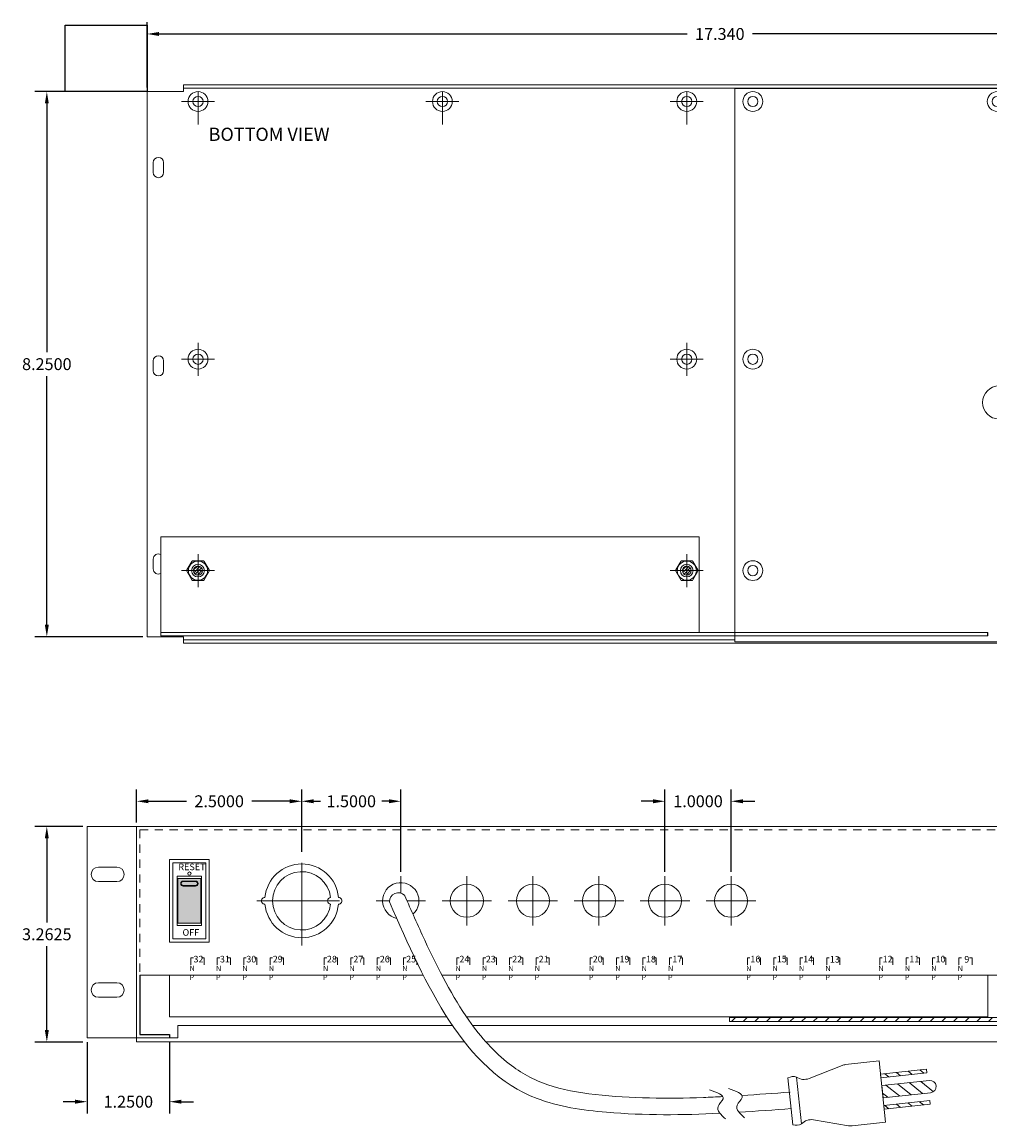
# Model space of a CAD drawing. Units: inches. Extents: x -15.4 to 26, y -6.3 to 26.5.
# Drawn here: x -4.7 to 10, y -6.3 to 10.4 of the extents above; entities that cross this region are included whole.
import ezdxf

# ---------------------------------------------------------------- set-up
doc = ezdxf.new("R2010")
doc.units = ezdxf.units.IN
doc.header["$MEASUREMENT"] = 0
doc.linetypes.add('CENTER', pattern=[2, 1.25, -0.25, 0.25, -0.25])
doc.linetypes.add('HIDDEN2', pattern=[0.1875, 0.125, -0.0625])
doc.layers.add('PD16IR', color=7, linetype='Continuous')
doc.layers.add('RACK', color=7, linetype='Continuous')
doc.dimstyles.get("Standard").update_dxf_attribs({"dimtxt": 0.18, "dimasz": 0.18, "dimexe": 0.18, "dimexo": 0.0625, "dimgap": 0.09, "dimtad": 0, "dimtih": 1, "dimtoh": 1, "dimdec": 4, "dimzin": 0, "dimdsep": 46, "dimtxsty": 'Standard', "dimcen": 0.09, "dimadec": 0, "dimazin": 0, "dimtfac": 1, "dimtdec": 4, "dimtofl": 0, "dimtmove": 0, "dimatfit": 3, "dimfxl": 0, "dimtolj": 1, "dimtzin": 0, "dimarcsym": 0})
pattern_1 = [(225, (18.977416, 12.952729), (0.01767767, -0.01767767), [])]
pattern_2 = [(225, (16.937416, 12.952729), (0.01767767, -0.01767767), [])]

# ---------------------------------------------------------------- blocks, each defined once
blk = doc.blocks.new('*D0')
at = {"layer": 'RACK', "color": 0, "lineweight": -2}
for p, q in [((5.052, -2.42), (5.052, -1.171)), ((6.052, -2.42), (6.052, -1.171)), ((4.872, -1.351), (4.692, -1.351)), ((6.232, -1.351), (6.412, -1.351))]:
    blk.add_line(p, q, dxfattribs=at)
at = {"layer": 'RACK', "color": 0}
for points in [[(4.872, -1.321), (4.872, -1.381), (5.052, -1.351)], [(6.232, -1.321), (6.232, -1.381), (6.052, -1.351)]]:
    blk.add_solid(points, dxfattribs=at)
at = {"layer": 'RACK', "color": 0, "lineweight": 5, "insert": (5.552, -1.351), "char_height": 0.18, "attachment_point": 5}
blk.add_mtext('\\A1;1.0000', dxfattribs=at)
blk = doc.blocks.new('*D3')
at = {"layer": 'RACK', "color": 0, "lineweight": -2}
for p, q in [((-2.788, 9.452), (-2.788, 10.442)), ((14.552, 9.452), (14.552, 10.442)), ((-2.608, 10.262), (5.387, 10.262)), ((14.372, 10.262), (6.377, 10.262))]:
    blk.add_line(p, q, dxfattribs=at)
at = {"layer": 'RACK', "color": 0}
for points in [[(-2.608, 10.292), (-2.608, 10.232), (-2.788, 10.262)], [(14.372, 10.292), (14.372, 10.232), (14.552, 10.262)]]:
    blk.add_solid(points, dxfattribs=at)
at = {"layer": 'RACK', "color": 0, "lineweight": 5, "insert": (5.882, 10.262), "char_height": 0.18, "attachment_point": 5}
blk.add_mtext('\\A1;17.340', dxfattribs=at)
blk = doc.blocks.new('*D4')
at = {"layer": 'RACK', "color": 0, "lineweight": -2}
for p, q in [((-2.851, 9.39), (-4.487, 9.39)), ((-4.307, 9.21), (-4.307, 5.445)), ((-4.307, 1.32), (-4.307, 5.085)), ((-2.851, 1.14), (-4.487, 1.14))]:
    blk.add_line(p, q, dxfattribs=at)
at = {"layer": 'RACK', "color": 0}
for points in [[(-4.337, 9.21), (-4.277, 9.21), (-4.307, 9.39)], [(-4.337, 1.32), (-4.277, 1.32), (-4.307, 1.14)]]:
    blk.add_solid(points, dxfattribs=at)
at = {"layer": 'RACK', "color": 0, "lineweight": 5, "insert": (-4.307, 5.265), "char_height": 0.18, "attachment_point": 5}
blk.add_mtext('\\A1;8.2500', dxfattribs=at)
blk = doc.blocks.new('*D7')
at = {"layer": 'RACK', "color": 0, "lineweight": -2}
for p, q in [((-0.448, -2.118), (-0.448, -1.171)), ((1.052, -2.42), (1.052, -1.171)), ((-0.268, -1.351), (-0.163, -1.351)), ((0.872, -1.351), (0.767, -1.351))]:
    blk.add_line(p, q, dxfattribs=at)
at = {"layer": 'RACK', "color": 0}
for points in [[(-0.268, -1.321), (-0.268, -1.381), (-0.448, -1.351)], [(0.872, -1.321), (0.872, -1.381), (1.052, -1.351)]]:
    blk.add_solid(points, dxfattribs=at)
at = {"layer": 'RACK', "color": 0, "lineweight": 5, "insert": (0.302, -1.351), "char_height": 0.18, "attachment_point": 5}
blk.add_mtext('\\A1;1.5000', dxfattribs=at)
blk = doc.blocks.new('*D8')
at = {"layer": 'RACK', "color": 0, "lineweight": -2}
for p, q in [((-2.948, -1.67), (-2.948, -1.171)), ((-0.448, -2.118), (-0.448, -1.171)), ((-2.768, -1.351), (-2.193, -1.351)), ((-0.628, -1.351), (-1.203, -1.351))]:
    blk.add_line(p, q, dxfattribs=at)
at = {"layer": 'RACK', "color": 0}
for points in [[(-2.768, -1.321), (-2.768, -1.381), (-2.948, -1.351)], [(-0.628, -1.321), (-0.628, -1.381), (-0.448, -1.351)]]:
    blk.add_solid(points, dxfattribs=at)
at = {"layer": 'RACK', "color": 0, "lineweight": 5, "insert": (-1.698, -1.351), "char_height": 0.18, "attachment_point": 5}
blk.add_mtext('\\A1;2.5000', dxfattribs=at)
blk = doc.blocks.new('*D9')
at = {"layer": 'RACK', "color": 0, "lineweight": -2}
for p, q in [((-3.761, -1.732), (-4.487, -1.732)), ((-4.307, -1.912), (-4.307, -3.184)), ((-4.307, -4.815), (-4.307, -3.544)), ((-3.761, -4.995), (-4.487, -4.995))]:
    blk.add_line(p, q, dxfattribs=at)
at = {"layer": 'RACK', "color": 0}
for points in [[(-4.337, -1.912), (-4.277, -1.912), (-4.307, -1.732)], [(-4.337, -4.815), (-4.277, -4.815), (-4.307, -4.995)]]:
    blk.add_solid(points, dxfattribs=at)
at = {"layer": 'RACK', "color": 0, "lineweight": 5, "insert": (-4.307, -3.364), "char_height": 0.18, "attachment_point": 5}
blk.add_mtext('\\A1;3.2625', dxfattribs=at)
blk = doc.blocks.new('*D10')
at = {"layer": 'RACK', "color": 0, "lineweight": -2}
for p, q in [((-3.698, -4.995), (-3.698, -6.078)), ((-2.448, -4.995), (-2.448, -6.078)), ((-3.878, -5.898), (-4.058, -5.898)), ((-2.268, -5.898), (-2.088, -5.898))]:
    blk.add_line(p, q, dxfattribs=at)
at = {"layer": 'RACK', "color": 0}
for points in [[(-3.878, -5.868), (-3.878, -5.928), (-3.698, -5.898)], [(-2.268, -5.868), (-2.268, -5.928), (-2.448, -5.898)]]:
    blk.add_solid(points, dxfattribs=at)
at = {"layer": 'RACK', "color": 0, "lineweight": 5, "insert": (-3.073, -5.898), "char_height": 0.18, "attachment_point": 5}
blk.add_mtext('\\A1;1.2500', dxfattribs=at)
blk = doc.blocks.new('led status')
h = blk.add_hatch(color=3)
h.paths.add_polyline_path([(0.227, -0.025), (0.227, 0), (0.044, 0), (0.044, -0.025, 1)])
h.paths.add_polyline_path([(0.47, -0.025), (0.47, 0), (0.287, 0), (0.287, -0.025, 1)])
h.paths.add_polyline_path([(0.713, -0.025), (0.713, 0), (0.53, 0), (0.53, -0.025, 1)])
h.paths.add_polyline_path([(0.956, -0.025), (0.956, 0), (0.773, 0), (0.773, -0.025, 1)])
for p, q in [((0.564, 0.215), (0.564, 0.184)), ((0.564, 0.184), (0.595, 0.184)), ((0.595, 0.184), (0.595, 0.215)), ((0.044, 0), (0.956, 0))]:
    blk.add_line(p, q)
for points in [[(0, 0.215), (0.07, 0.215), (0.07, 0.36), (0, 0.36)], [(0.101, 0.215), (0.171, 0.215), (0.171, 0.36), (0.101, 0.36)], [(0.202, 0.215), (0.317, 0.215), (0.317, 0.36), (0.202, 0.36)], [(0.202, 0.215), (0.224, 0.215), (0.224, 0.36), (0.202, 0.36)], [(0.295, 0.215), (0.317, 0.215), (0.317, 0.36), (0.295, 0.36)], [(0.348, 0.215), (0.418, 0.215), (0.418, 0.36), (0.348, 0.36)], [(0.449, 0.215), (0.564, 0.215), (0.564, 0.36), (0.449, 0.36)], [(0.449, 0.215), (0.471, 0.215), (0.471, 0.36), (0.449, 0.36)], [(0.542, 0.215), (0.564, 0.215), (0.564, 0.36), (0.542, 0.36)], [(0.595, 0.215), (0.665, 0.215), (0.665, 0.36), (0.595, 0.36)], [(0.696, 0.215), (0.811, 0.215), (0.811, 0.36), (0.696, 0.36)], [(0.696, 0.215), (0.718, 0.215), (0.718, 0.36), (0.696, 0.36)], [(0.789, 0.215), (0.811, 0.215), (0.811, 0.36), (0.789, 0.36)], [(0.842, 0.215), (0.912, 0.215), (0.912, 0.36), (0.842, 0.36)], [(0.943, 0.215), (1, 0.215), (1, 0.36), (0.943, 0.36)]]:
    blk.add_lwpolyline(points, close=True)
for points in [[(0.07, 0.215), (0, 0.215), (0, 0), (1, 0), (1, 0.215), (0.943, 0.215)], [(0.07, 0.215), (0.07, 0.184), (0.101, 0.184), (0.101, 0.215)], [(0.171, 0.215), (0.101, 0.215)], [(0.171, 0.215), (0.171, 0.184), (0.202, 0.184), (0.202, 0.215)], [(0.317, 0.215), (0.202, 0.215)], [(0.317, 0.215), (0.317, 0.184), (0.348, 0.184), (0.348, 0.215)], [(0.418, 0.215), (0.348, 0.215)], [(0.418, 0.215), (0.418, 0.184), (0.449, 0.184), (0.449, 0.215)], [(0.564, 0.215), (0.449, 0.215)], [(0.665, 0.215), (0.595, 0.215)], [(0.665, 0.215), (0.665, 0.184), (0.696, 0.184), (0.696, 0.215)], [(0.811, 0.215), (0.696, 0.215)], [(0.811, 0.215), (0.811, 0.184), (0.842, 0.184), (0.842, 0.215)], [(0.912, 0.215), (0.842, 0.215)], [(0.912, 0.215), (0.912, 0.184), (0.943, 0.184), (0.943, 0.215)]]:
    blk.add_lwpolyline(points)
at = {"color": 3}
for points in [[(0.044, -0.025, 1), (0.227, -0.025), (0.227, 0), (0.044, 0), (0.044, -0.025)], [(0.287, -0.025, 1), (0.47, -0.025), (0.47, 0), (0.287, 0), (0.287, -0.025)], [(0.53, -0.025, 1), (0.713, -0.025), (0.713, 0), (0.53, 0), (0.53, -0.025)], [(0.773, -0.025, 1), (0.956, -0.025), (0.956, 0), (0.773, 0), (0.773, -0.025)]]:
    blk.add_lwpolyline(points, format="xyb", close=True, dxfattribs=at)
blk = doc.blocks.new('pd16ir_8out')
at = {"layer": 'PD16IR', "lineweight": 5}
h = blk.add_hatch(dxfattribs=at)
h.set_pattern_fill('ANSI31', color=256, scale=0.2, angle=180, style=0)
h.set_pattern_definition(pattern_2)
h.paths.add_polyline_path([(0.007, 8.375), (0.007, 8.345), (0.073, 8.345), (0.073, 8.375)])
h = blk.add_hatch(dxfattribs=at)
h.set_pattern_fill('ANSI31', color=256, scale=0.2, angle=180, style=0)
h.set_pattern_definition(pattern_2)
h.paths.add_polyline_path([(1.807, 8.375), (1.807, 8.345), (1.873, 8.345), (1.873, 8.375)])
h = blk.add_hatch(dxfattribs=at)
h.set_pattern_fill('ANSI31', color=256, scale=0.2, angle=180, style=0)
h.set_pattern_definition(pattern_1)
h.paths.add_polyline_path([(2.047, 8.375), (2.047, 8.345), (2.113, 8.345), (2.113, 8.375)])
h = blk.add_hatch(dxfattribs=at)
h.set_pattern_fill('ANSI31', color=256, scale=0.2, angle=180, style=0)
h.set_pattern_definition(pattern_1)
h.paths.add_polyline_path([(3.847, 8.375), (3.847, 8.345), (3.913, 8.345), (3.913, 8.375)])
for points in [[(0.858, 2.733), (0.858, 3.998), (1.108, 3.998), (1.108, 2.733)], [(0.893, 3.843), (0.893, 3.963), (1.073, 3.963), (1.073, 3.843)], [(1.108, 2.733), (1.108, 3.998), (1.241, 3.998), (1.241, 2.733)], [(0.893, 3.688), (0.893, 3.808), (1.073, 3.808), (1.073, 3.688)], [(0.893, 3.533), (0.893, 3.653), (1.073, 3.653), (1.073, 3.533)], [(0.893, 3.378), (0.893, 3.498), (1.073, 3.498), (1.073, 3.378)], [(0.893, 3.223), (0.893, 3.343), (1.073, 3.343), (1.073, 3.223)], [(0.893, 3.068), (0.893, 3.188), (1.073, 3.188), (1.073, 3.068)], [(0.893, 2.913), (0.893, 3.033), (1.073, 3.033), (1.073, 2.913)], [(0.893, 2.758), (0.893, 2.878), (1.073, 2.878), (1.073, 2.758)], [(0.858, 1.384), (0.858, 2.649), (1.108, 2.649), (1.108, 1.384)], [(0.893, 2.494), (0.893, 2.614), (1.073, 2.614), (1.073, 2.494)], [(1.108, 1.384), (1.108, 2.649), (1.241, 2.649), (1.241, 1.384)], [(0.893, 2.339), (0.893, 2.459), (1.073, 2.459), (1.073, 2.339)], [(0.893, 2.184), (0.893, 2.304), (1.073, 2.304), (1.073, 2.184)], [(0.893, 2.029), (0.893, 2.149), (1.073, 2.149), (1.073, 2.029)], [(0.893, 1.874), (0.893, 1.994), (1.073, 1.994), (1.073, 1.874)], [(0.893, 1.719), (0.893, 1.839), (1.073, 1.839), (1.073, 1.719)], [(0.893, 1.564), (0.893, 1.684), (1.073, 1.684), (1.073, 1.564)], [(0.893, 1.409), (0.893, 1.529), (1.073, 1.529), (1.073, 1.409)]]:
    blk.add_lwpolyline(points, close=True)
for p, q in [((1.98, 8.375), (1.94, 8.375)), ((8, 8.375), (3.98, 8.375)), ((0.276, 8.345), (0.202, 8.345)), ((1.552, 8.345), (0.328, 8.345)), ((1.678, 8.345), (1.604, 8.345)), ((2.316, 8.345), (2.242, 8.345)), ((3.592, 8.345), (2.368, 8.345)), ((3.718, 8.345), (3.644, 8.345))]:
    blk.add_line(p, q, dxfattribs=at)
for points in [[(1.74, 9.019), (0.14, 9.019), (0.14, 8.969), (1.74, 8.969)], [(1.74, 8.969), (0.14, 8.969), (0.14, 8.529), (1.74, 8.529)], [(3.78, 9.019), (2.18, 9.019), (2.18, 8.969), (3.78, 8.969)], [(3.78, 8.969), (2.18, 8.969), (2.18, 8.529), (3.78, 8.529)], [(0.114, 8.375), (0.14, 8.425), (0.14, 8.625), (-0.06, 8.625), (-0.06, 8.375), (0.114, 8.375)], [(1.766, 8.375), (1.74, 8.425), (1.74, 8.625), (1.94, 8.625), (1.94, 8.375), (1.766, 8.375)], [(2.154, 8.375), (2.18, 8.425), (2.18, 8.625), (1.98, 8.625), (1.98, 8.375), (2.154, 8.375)], [(3.806, 8.375), (3.78, 8.425), (3.78, 8.625), (3.98, 8.625), (3.98, 8.375), (3.806, 8.375)], [(0.272, 8.488), (0.208, 8.488), (0.208, 8.375), (0.272, 8.375)], [(0.272, 8.375), (0.208, 8.375), (0.208, 8.419), (0.272, 8.419)], [(0.472, 8.488), (0.408, 8.488), (0.408, 8.375), (0.472, 8.375)], [(0.472, 8.375), (0.408, 8.375), (0.408, 8.419), (0.472, 8.419)], [(0.672, 8.488), (0.608, 8.488), (0.608, 8.375), (0.672, 8.375)], [(0.672, 8.375), (0.608, 8.375), (0.608, 8.419), (0.672, 8.419)], [(0.872, 8.488), (0.808, 8.488), (0.808, 8.375), (0.872, 8.375)], [(0.872, 8.375), (0.808, 8.375), (0.808, 8.419), (0.872, 8.419)], [(1.072, 8.488), (1.008, 8.488), (1.008, 8.375), (1.072, 8.375)], [(1.072, 8.375), (1.008, 8.375), (1.008, 8.419), (1.072, 8.419)], [(1.272, 8.488), (1.208, 8.488), (1.208, 8.375), (1.272, 8.375)], [(1.272, 8.375), (1.208, 8.375), (1.208, 8.419), (1.272, 8.419)], [(1.472, 8.488), (1.408, 8.488), (1.408, 8.375), (1.472, 8.375)], [(1.472, 8.375), (1.408, 8.375), (1.408, 8.419), (1.472, 8.419)], [(1.672, 8.488), (1.608, 8.488), (1.608, 8.375), (1.672, 8.375)], [(1.672, 8.375), (1.608, 8.375), (1.608, 8.419), (1.672, 8.419)], [(2.312, 8.488), (2.248, 8.488), (2.248, 8.375), (2.312, 8.375)], [(2.312, 8.375), (2.248, 8.375), (2.248, 8.419), (2.312, 8.419)], [(2.512, 8.488), (2.448, 8.488), (2.448, 8.375), (2.512, 8.375)], [(2.512, 8.375), (2.448, 8.375), (2.448, 8.419), (2.512, 8.419)], [(2.712, 8.488), (2.648, 8.488), (2.648, 8.375), (2.712, 8.375)], [(2.712, 8.375), (2.648, 8.375), (2.648, 8.419), (2.712, 8.419)], [(2.912, 8.488), (2.848, 8.488), (2.848, 8.375), (2.912, 8.375)], [(2.912, 8.375), (2.848, 8.375), (2.848, 8.419), (2.912, 8.419)], [(3.112, 8.488), (3.048, 8.488), (3.048, 8.375), (3.112, 8.375)], [(3.112, 8.375), (3.048, 8.375), (3.048, 8.419), (3.112, 8.419)], [(3.312, 8.488), (3.248, 8.488), (3.248, 8.375), (3.312, 8.375)], [(3.312, 8.375), (3.248, 8.375), (3.248, 8.419), (3.312, 8.419)], [(3.512, 8.488), (3.448, 8.488), (3.448, 8.375), (3.512, 8.375)], [(3.512, 8.375), (3.448, 8.375), (3.448, 8.419), (3.512, 8.419)], [(3.712, 8.488), (3.648, 8.488), (3.648, 8.375), (3.712, 8.375)], [(3.712, 8.375), (3.648, 8.375), (3.648, 8.419), (3.712, 8.419)], [(0.278, 8.345), (0.202, 8.345), (0.215, 8.297), (0.265, 8.297)], [(0.478, 8.345), (0.402, 8.345), (0.415, 8.297), (0.465, 8.297)], [(0.678, 8.345), (0.602, 8.345), (0.615, 8.297), (0.665, 8.297)], [(0.878, 8.345), (0.802, 8.345), (0.815, 8.297), (0.865, 8.297)], [(1.078, 8.345), (1.002, 8.345), (1.015, 8.297), (1.065, 8.297)], [(1.278, 8.345), (1.202, 8.345), (1.215, 8.297), (1.265, 8.297)], [(1.478, 8.345), (1.402, 8.345), (1.415, 8.297), (1.465, 8.297)], [(1.678, 8.345), (1.602, 8.345), (1.615, 8.297), (1.665, 8.297)], [(2.318, 8.345), (2.242, 8.345), (2.255, 8.297), (2.305, 8.297)], [(2.518, 8.345), (2.442, 8.345), (2.455, 8.297), (2.505, 8.297)], [(2.718, 8.345), (2.642, 8.345), (2.655, 8.297), (2.705, 8.297)], [(2.918, 8.345), (2.842, 8.345), (2.855, 8.297), (2.905, 8.297)], [(3.118, 8.345), (3.042, 8.345), (3.055, 8.297), (3.105, 8.297)], [(3.318, 8.345), (3.242, 8.345), (3.255, 8.297), (3.305, 8.297)], [(3.518, 8.345), (3.442, 8.345), (3.455, 8.297), (3.505, 8.297)], [(3.718, 8.345), (3.642, 8.345), (3.655, 8.297), (3.705, 8.297)]]:
    blk.add_lwpolyline(points, close=True, dxfattribs=at)
for points in [[(1.608, 8.375), (1.74, 8.375), (1.74, 8.529), (0.14, 8.529), (0.14, 8.375), (0.272, 8.375)], [(3.648, 8.375), (3.78, 8.375), (3.78, 8.529), (2.18, 8.529), (2.18, 8.375), (2.312, 8.375)], [(0, 7.887), (0, 0), (8, 0), (8, 8.375)], [(0.073, 8.345), (0.073, 8.375), (0.007, 8.375), (0.007, 8.345)], [(0.272, 8.375), (0.14, 8.375), (0.14, 8.345)], [(0.19, 8.345), (0.19, 8.375), (0.14, 8.375), (0.14, 8.345)], [(0.272, 8.375), (0.29, 8.224), (0.328, 8.224), (0.328, 8.375)], [(1.552, 8.375), (0.328, 8.375)], [(0.328, 8.375), (1.552, 8.375)], [(0.39, 8.345), (0.39, 8.375), (0.328, 8.375)], [(0.59, 8.345), (0.59, 8.375), (0.49, 8.375), (0.49, 8.345)], [(0.79, 8.345), (0.79, 8.375), (0.69, 8.375), (0.69, 8.345)], [(0.99, 8.345), (0.99, 8.375), (0.89, 8.375), (0.89, 8.345)], [(1.19, 8.345), (1.19, 8.375), (1.09, 8.375), (1.09, 8.345)], [(1.39, 8.345), (1.39, 8.375), (1.29, 8.375), (1.29, 8.345)], [(1.552, 8.375), (1.49, 8.375), (1.49, 8.345)], [(1.608, 8.375), (1.59, 8.224), (1.552, 8.224), (1.552, 8.375)], [(1.74, 8.345), (1.74, 8.375), (1.608, 8.375)], [(1.74, 8.345), (1.74, 8.375), (1.69, 8.375), (1.69, 8.345)], [(1.873, 8.345), (1.873, 8.375), (1.807, 8.375), (1.807, 8.345)], [(2.113, 8.345), (2.113, 8.375), (2.047, 8.375), (2.047, 8.345)], [(2.312, 8.375), (2.18, 8.375), (2.18, 8.345)], [(2.23, 8.345), (2.23, 8.375), (2.18, 8.375), (2.18, 8.345)], [(2.312, 8.375), (2.33, 8.224), (2.368, 8.224), (2.368, 8.375)], [(3.592, 8.375), (2.368, 8.375)], [(2.368, 8.375), (3.592, 8.375)], [(2.43, 8.345), (2.43, 8.375), (2.368, 8.375)], [(2.63, 8.345), (2.63, 8.375), (2.53, 8.375), (2.53, 8.345)], [(2.83, 8.345), (2.83, 8.375), (2.73, 8.375), (2.73, 8.345)], [(3.03, 8.345), (3.03, 8.375), (2.93, 8.375), (2.93, 8.345)], [(3.23, 8.345), (3.23, 8.375), (3.13, 8.375), (3.13, 8.345)], [(3.43, 8.345), (3.43, 8.375), (3.33, 8.375), (3.33, 8.345)], [(3.592, 8.375), (3.53, 8.375), (3.53, 8.345)], [(3.648, 8.375), (3.63, 8.224), (3.592, 8.224), (3.592, 8.375)], [(3.78, 8.345), (3.78, 8.375), (3.648, 8.375)], [(3.78, 8.345), (3.78, 8.375), (3.73, 8.375), (3.73, 8.345)], [(3.913, 8.345), (3.913, 8.375), (3.847, 8.375), (3.847, 8.345)], [(0.276, 8.345), (-0.06, 8.345), (-0.06, 8.23), (0.289, 8.23)], [(0.289, 8.23), (-0.06, 8.23), (-0.06, 7.873), (-0.023, 7.873), (-0.023, 7.887), (0.128, 7.887), (0.128, 7.873), (0.152, 7.873), (0.152, 7.887), (0.328, 7.887), (0.328, 7.873), (0.352, 7.873), (0.352, 7.887), (0.528, 7.887), (0.528, 7.873), (0.552, 7.873), (0.552, 7.887), (0.728, 7.887), (0.728, 7.873), (0.752, 7.873), (0.752, 7.887), (0.928, 7.887), (0.928, 7.873), (0.952, 7.873), (0.952, 7.887), (1.128, 7.887), (1.128, 7.873), (1.152, 7.873), (1.152, 7.887), (1.328, 7.887), (1.328, 7.873), (1.352, 7.873), (1.352, 7.887), (1.528, 7.887), (1.528, 7.873), (1.552, 7.873), (1.552, 7.887), (1.728, 7.887), (1.728, 7.873), (1.752, 7.873), (1.752, 7.887), (1.903, 7.887), (1.903, 7.873), (1.94, 7.873), (1.94, 8.23), (1.591, 8.23)], [(1.552, 8.345), (0.328, 8.345)], [(1.552, 8.23), (0.328, 8.23)], [(0.328, 8.23), (1.552, 8.23)], [(1.591, 8.23), (1.94, 8.23), (1.94, 8.345), (1.604, 8.345)], [(2.316, 8.345), (1.98, 8.345), (1.98, 8.23), (2.329, 8.23)], [(2.329, 8.23), (1.98, 8.23), (1.98, 7.873), (2.017, 7.873), (2.017, 7.887), (2.168, 7.887), (2.168, 7.873), (2.192, 7.873), (2.192, 7.887), (2.368, 7.887), (2.368, 7.873), (2.392, 7.873), (2.392, 7.887), (2.568, 7.887), (2.568, 7.873), (2.592, 7.873), (2.592, 7.887), (2.768, 7.887), (2.768, 7.873), (2.792, 7.873), (2.792, 7.887), (2.968, 7.887), (2.968, 7.873), (2.992, 7.873), (2.992, 7.887), (3.168, 7.887), (3.168, 7.873), (3.192, 7.873), (3.192, 7.887), (3.368, 7.887), (3.368, 7.873), (3.392, 7.873), (3.392, 7.887), (3.568, 7.887), (3.568, 7.873), (3.592, 7.873), (3.592, 7.887), (3.768, 7.887), (3.768, 7.873), (3.792, 7.873), (3.792, 7.887), (3.943, 7.887), (3.943, 7.873), (3.98, 7.873), (3.98, 8.23), (3.631, 8.23)], [(3.592, 8.345), (2.368, 8.345)], [(3.592, 8.23), (2.368, 8.23)], [(2.368, 8.23), (3.592, 8.23)], [(3.631, 8.23), (3.98, 8.23), (3.98, 8.345), (3.644, 8.345)]]:
    blk.add_lwpolyline(points, dxfattribs=at)
at = {"layer": 'PD16IR', "color": 7, "lineweight": 5}
for centre in [(0.328, 7.297), (7.728, 7.297), (0.328, 4.097), (7.728, 4.097), (0.328, 0.197), (4.028, 0.197), (7.728, 0.197)]:
    blk.add_circle(centre, 0.078, dxfattribs=at)
at = {"layer": 'PD16IR', "lineweight": 5}
blk.add_circle((4, 4.752), 0.25, dxfattribs=at)
for p in [(0.776, 0), (2.592, 0)]:
    blk.add_blockref('led status', p, dxfattribs=at)
at = {"layer": 'PD16IR', "lineweight": 5, "insert": (1.002, 7.045), "char_height": 0.2, "width": 2.3871, "attachment_point": 1}
blk.add_mtext('{\\fArial|b0|i0|c0|p34;PD16IR}', dxfattribs=at)

msp = doc.modelspace()

# ---------------------------------------------------------------- hatches: boundary and pattern name
at = {"layer": 'RACK', "lineweight": 5}
h = msp.add_hatch(dxfattribs=at)
h.set_pattern_fill('ANSI31', color=256, scale=0.25, style=0)
h.set_pattern_definition([(45, (-7.015062, -1.941496), (-0.02209709, 0.02209709), [])])
h.paths.add_polyline_path([(-1.95109, 2.13988, 1), (-2.08509, 2.13988, 1)])
h = msp.add_hatch(dxfattribs=at)
h.set_pattern_fill('ANSI31', color=256, scale=0.25, style=0)
h.set_pattern_definition([(45, (0.384938, -1.941496), (-0.02209709, 0.02209709), [])])
h.paths.add_polyline_path([(5.44891, 2.13988, 1), (5.31491, 2.13988, 1)])
at = {"layer": 'RACK', "lineweight": 5, "ltscale": 0.2}
h = msp.add_hatch(color=1, dxfattribs=at)
h.paths.add_polyline_path([(-1.97309, -2.51779), (-2.32309, -2.51779), (-2.32309, -3.19709), (-1.97309, -3.19709)])
h.paths.add_polyline_path([(-2.05459, -2.63579), (-2.24159, -2.63579, -1), (-2.24159, -2.55779), (-2.05459, -2.55779, -1)], flags=16)
for color, points in [(256, [(-2.24159, -2.55779, 1), (-2.24159, -2.63579), (-2.05459, -2.63579, 1), (-2.05459, -2.55779)]), (1, [(-2.05459, -2.62579, 1), (-2.05459, -2.56779), (-2.24159, -2.56779, 1), (-2.24159, -2.62579)])]:
    msp.add_hatch(color=color, dxfattribs=at).paths.add_polyline_path(points)
at = {"layer": 'RACK', "lineweight": 5}
h = msp.add_hatch(dxfattribs=at)
h.set_pattern_fill('ANSI31', color=256, style=0)
h.set_pattern_definition([(45, (-12.8849, -0.47395), (-0.08838835, 0.08838835), [])])
h.paths.add_polyline_path([(14.02991, -4.68644), (14.02991, -4.62544), (6.02991, -4.62544), (6.02991, -4.68644)])
h = msp.add_hatch(dxfattribs=at)
h.set_pattern_fill('ANSI31', color=256, angle=-83.960177, style=0)
h.set_pattern_definition([(321.0398, (2.75623, 5.34452), (0.0785975, 0.0971979), [])])
h.paths.add_polyline_path([(9.01785, -5.46277), (9.01196, -5.40708), (8.31584, -5.48073), (8.32174, -5.53642)])
h.paths.add_polyline_path([(8.33415, -5.65376), (8.35362, -5.83774), (9.0741, -5.76151, 1), (9.05463, -5.57753)])
h.paths.add_polyline_path([(8.36603, -5.95508), (8.37193, -6.01077), (9.06804, -5.93712), (9.06215, -5.88143)])

# ---------------------------------------------------------------- linework, layer by layer
msp.add_line((9.93915, 1.15238), (9.93915, 1.20238))
msp.add_lwpolyline([(-2.89809, -3.98244), (-2.89809, -4.88244), (-2.44809, -4.88244), (-2.44809, -4.93244)])
at = {"layer": 'RACK', "color": 7, "lineweight": 5}
for p, q in [((-2.78809, 1.13988), (-2.78809, 9.38988)), ((-2.78809, 9.38988), (-2.23809, 9.38988)), ((-2.23809, 9.48988), (14.00191, 9.48988)), ((-2.23809, 9.38988), (-2.23809, 9.48988)), ((-2.23809, 9.43988), (14.00191, 9.43988)), ((-2.01809, 8.88988), (-2.01809, 9.38988)), ((1.68191, 8.88988), (1.68191, 9.38988)), ((5.38191, 8.88988), (5.38191, 9.38988)), ((-2.26809, 9.23988), (-1.76809, 9.23988)), ((1.43191, 9.23988), (1.93191, 9.23988)), ((5.13191, 9.23988), (5.63191, 9.23988)), ((-2.69609, 8.16488), (-2.69609, 8.31488)), ((-2.54009, 8.16488), (-2.54009, 8.31488)), ((-2.01809, 5.08988), (-2.01809, 5.58988)), ((5.38191, 5.08988), (5.38191, 5.58988)), ((-2.69609, 5.16488), (-2.69609, 5.31488)), ((-2.54009, 5.16488), (-2.54009, 5.31488)), ((-2.26809, 5.33988), (-1.76809, 5.33988)), ((5.13191, 5.33988), (5.63191, 5.33988)), ((-2.01809, 1.88988), (-2.01809, 2.38988)), ((5.38191, 1.88988), (5.38191, 2.38988)), ((-2.69609, 2.16488), (-2.69609, 2.31488)), ((-2.26809, 2.13988), (-1.76809, 2.13988)), ((5.13191, 2.13988), (5.63191, 2.13988)), ((-2.78809, 1.13988), (-2.23809, 1.13988)), ((-2.23809, 1.03988), (-2.23809, 1.13988)), ((-2.23809, 1.08988), (6.10991, 1.08988)), ((-2.23809, 1.03988), (14.00191, 1.03988)), ((-3.69809, -1.73244), (15.30191, -1.73244)), ((-3.69809, -1.73244), (-3.69809, -4.93244)), ((-2.94809, -1.73244), (-2.94809, -4.93244)), ((-3.24559, -2.34744), (-3.52559, -2.34744)), ((-3.24559, -2.56744), (-3.52559, -2.56744)), ((-2.89809, -3.98244), (1.39227, -3.98244)), ((1.67365, -3.98244), (14.50191, -3.98244)), ((-3.24559, -4.09744), (-3.52559, -4.09744)), ((-3.24559, -4.31744), (-3.52559, -4.31744)), ((-3.69809, -4.93244), (-2.44809, -4.93244))]:
    msp.add_line(p, q, dxfattribs=at)
at = {"layer": 'RACK', "lineweight": 5}
for p, q in [((-2.58059, 2.65238), (5.56941, 2.65238)), ((-2.58059, 1.15238), (-2.58059, 2.65238)), ((5.56941, 1.20238), (5.56941, 2.65238)), ((-2.18552, 2.14988), (-2.11047, 2.27988)), ((-1.94304, 2.28988), (-2.09315, 2.28988)), ((5.21448, 2.14988), (5.28953, 2.27988)), ((5.45696, 2.28988), (5.30685, 2.28988)), ((-2.11047, 1.99988), (-2.18552, 2.12988)), ((-1.92572, 1.99988), (-1.85066, 2.12988)), ((5.28953, 1.99988), (5.21448, 2.12988)), ((5.47428, 1.99988), (5.54934, 2.12988)), ((-2.09315, 1.98988), (-1.94304, 1.98988)), ((5.30685, 1.98988), (5.45696, 1.98988)), ((-2.58059, 1.20238), (9.93915, 1.20238)), ((-2.58059, 1.15238), (9.93915, 1.15238)), ((1.05191, -2.74106), (1.05191, -2.48244)), ((2.05191, -3.23244), (2.05191, -2.48244)), ((3.05191, -3.23244), (3.05191, -2.48244)), ((4.05191, -3.23244), (4.05191, -2.48244)), ((5.05191, -3.23244), (5.05191, -2.48244)), ((6.05191, -3.23244), (6.05191, -2.48244)), ((0.67691, -2.85744), (0.88187, -2.85744)), ((1.14672, -2.85744), (1.42691, -2.85744)), ((1.67691, -2.85744), (2.42691, -2.85744)), ((2.67691, -2.85744), (3.42691, -2.85744)), ((3.67691, -2.85744), (4.42691, -2.85744)), ((4.67691, -2.85744), (5.42691, -2.85744)), ((5.67691, -2.85744), (6.42691, -2.85744)), ((6.9142, -5.53903), (6.98911, -6.24708)), ((7.11839, -6.2334), (7.04348, -5.52536))]:
    msp.add_line(p, q, dxfattribs=at)
at = {"layer": 'RACK', "color": 7, "linetype": 'HIDDEN2', "lineweight": 5}
for q in [(14.50191, -1.78244), (-2.89809, -3.98244)]:
    msp.add_line((-2.89809, -1.78244), q, dxfattribs=at)
at = {"layer": 'RACK', "color": 7, "linetype": 'CENTER', "lineweight": 5}
for p, q in [((-0.44809, -3.53476), (-0.44809, -2.18013)), ((-1.12541, -2.85744), (0.22923, -2.85744))]:
    msp.add_line(p, q, dxfattribs=at)
at = {"layer": 'RACK'}
msp.add_lwpolyline([(-2.78809, 9.38988), (-4.03042, 9.38988), (-4.03042, 10.39427), (-2.78809, 10.39427)], close=True, dxfattribs=at)
at = {"layer": 'RACK', "lineweight": 5}
for points in [[(-1.85066, 2.14988), (-1.92572, 2.27988)], [(5.54934, 2.14988), (5.47428, 2.27988)], [(-2.12591, -3.82884), (-2.12591, -3.72111), (-2.0884, -3.72111)], [(-1.96422, -3.72111), (-1.92591, -3.72111), (-1.92591, -3.82884)], [(-1.72591, -3.82886), (-1.72591, -3.72114), (-1.6884, -3.72114)], [(-1.56422, -3.72114), (-1.52591, -3.72114), (-1.52591, -3.82886)], [(-1.32591, -3.82889), (-1.32591, -3.72116), (-1.2884, -3.72116)], [(-1.16422, -3.72116), (-1.12591, -3.72116), (-1.12591, -3.82889)], [(-0.92591, -3.82892), (-0.92591, -3.72119), (-0.8884, -3.72119)], [(-0.76422, -3.72119), (-0.72591, -3.72119), (-0.72591, -3.82892)], [(-0.10563, -3.82884), (-0.10563, -3.72111), (-0.06812, -3.72111)], [(0.05606, -3.72111), (0.09437, -3.72111), (0.09437, -3.82884)], [(0.29437, -3.82886), (0.29437, -3.72114), (0.33188, -3.72114)], [(0.45606, -3.72114), (0.49437, -3.72114), (0.49437, -3.82886)], [(0.69437, -3.82889), (0.69437, -3.72116), (0.73188, -3.72116)], [(0.85606, -3.72116), (0.89437, -3.72116), (0.89437, -3.82889)], [(1.09437, -3.82892), (1.09437, -3.72119), (1.13188, -3.72119)], [(1.25606, -3.72119), (1.26386, -3.72119)], [(1.29437, -3.78468), (1.29437, -3.82892)], [(1.89982, -3.82884), (1.89982, -3.72111), (1.93733, -3.72111)], [(2.0615, -3.72111), (2.09982, -3.72111), (2.09982, -3.82884)], [(2.29982, -3.82886), (2.29982, -3.72114), (2.33733, -3.72114)], [(2.4615, -3.72114), (2.49982, -3.72114), (2.49982, -3.82886)], [(2.69982, -3.82889), (2.69982, -3.72116), (2.73733, -3.72116)], [(2.8615, -3.72116), (2.89982, -3.72116), (2.89982, -3.82889)], [(3.09982, -3.82892), (3.09982, -3.72119), (3.13733, -3.72119)], [(3.2615, -3.72119), (3.29982, -3.72119), (3.29982, -3.82892)], [(3.91851, -3.82884), (3.91851, -3.72111), (3.95602, -3.72111)], [(4.08019, -3.72111), (4.11851, -3.72111), (4.11851, -3.82884)], [(4.31851, -3.82886), (4.31851, -3.72114), (4.35602, -3.72114)], [(4.48019, -3.72114), (4.51851, -3.72114), (4.51851, -3.82886)], [(4.71851, -3.82889), (4.71851, -3.72116), (4.75602, -3.72116)], [(4.88019, -3.72116), (4.91851, -3.72116), (4.91851, -3.82889)], [(5.11851, -3.82892), (5.11851, -3.72119), (5.15602, -3.72119)], [(5.28019, -3.72119), (5.31851, -3.72119), (5.31851, -3.82892)], [(6.30018, -3.82875), (6.30018, -3.72103), (6.33769, -3.72103)], [(6.46186, -3.72103), (6.50018, -3.72103), (6.50018, -3.82875)], [(6.70018, -3.82878), (6.70018, -3.72105), (6.73769, -3.72105)], [(6.86186, -3.72105), (6.90018, -3.72105), (6.90018, -3.82878)], [(7.10018, -3.82881), (7.10018, -3.72108), (7.13769, -3.72108)], [(7.26186, -3.72108), (7.30018, -3.72108), (7.30018, -3.82881)], [(7.50018, -3.82884), (7.50018, -3.72111), (7.53769, -3.72111)], [(7.66186, -3.72111), (7.70018, -3.72111), (7.70018, -3.82884)], [(8.30303, -3.82875), (8.30303, -3.72103), (8.34054, -3.72103)], [(8.46471, -3.72103), (8.50303, -3.72103), (8.50303, -3.82875)], [(8.70303, -3.82878), (8.70303, -3.72105), (8.74054, -3.72105)], [(8.86471, -3.72105), (8.90303, -3.72105), (8.90303, -3.82878)], [(9.10303, -3.82881), (9.10303, -3.72108), (9.14054, -3.72108)], [(9.26471, -3.72108), (9.30303, -3.72108), (9.30303, -3.82881)], [(9.50303, -3.82884), (9.50303, -3.72111), (9.54054, -3.72111)], [(9.66471, -3.72111), (9.70303, -3.72111), (9.70303, -3.82884)], [(1.39227, -3.98244), (-2.44809, -3.98244), (-2.44809, -4.61344), (1.74792, -4.61344)], [(2.04738, -4.61344), (9.93915, -4.61344), (9.93915, -3.98244), (1.67365, -3.98244)], [(2.01611, -4.99344), (-2.94809, -4.99344), (-2.94809, -4.93244), (-2.32309, -4.93244), (-2.32309, -4.74344), (1.83343, -4.74344)], [(2.13976, -4.74344), (13.92691, -4.74344)], [(13.92691, -4.93244), (14.55191, -4.93244), (14.55191, -4.99344), (2.34199, -4.99344)]]:
    msp.add_lwpolyline(points, dxfattribs=at)
at = {"layer": 'RACK', "lineweight": 5, "ltscale": 0.2}
for points in [[(-1.84809, -2.23244), (-2.44809, -2.23244), (-2.44809, -3.48244), (-1.84809, -3.48244)], [(-1.89809, -2.28244), (-2.39809, -2.28244), (-2.39809, -3.43244), (-1.89809, -3.43244)], [(-1.96309, -2.48244), (-2.33309, -2.48244), (-2.33309, -3.23244), (-1.96309, -3.23244)], [(-1.97309, -2.51779), (-2.32309, -2.51779), (-2.32309, -3.19709), (-1.97309, -3.19709)]]:
    msp.add_lwpolyline(points, close=True, dxfattribs=at)
for points in [[(-2.24159, -2.55779, 1), (-2.24159, -2.63579), (-2.05459, -2.63579, 1), (-2.05459, -2.55779), (-2.24159, -2.55779)], [(-2.24159, -2.56779, 1), (-2.24159, -2.62579), (-2.05459, -2.62579, 1), (-2.05459, -2.56779)]]:
    msp.add_lwpolyline(points, format="xyb", close=True, dxfattribs=at)
at = {"layer": 'RACK', "lineweight": 5}
for points in [[(6.02991, -4.68644), (14.02991, -4.68644), (14.02991, -4.62544), (6.02991, -4.62544)], [(8.31584, -5.48073), (8.32174, -5.53642), (9.01785, -5.46277), (9.01196, -5.40708)], [(8.36603, -5.95508), (8.37193, -6.01077), (9.06804, -5.93712), (9.06215, -5.88143)]]:
    msp.add_lwpolyline(points, close=True, dxfattribs=at)
msp.add_lwpolyline([(7.11839, -6.2334), (7.11839, -6.2334, -0.24686712), (7.3, -6.17226), (7.82989, -6.2618, 0.06830917), (7.88426, -6.26349), (8.39297, -6.20966), (8.2948, -5.28184), (7.78609, -5.33567, 0.06830917), (7.73328, -5.34869), (7.23386, -5.54714, -0.24686712), (7.04348, -5.52536), (7.04348, -5.52536)], format="xyb", dxfattribs=at)
msp.add_lwpolyline([(9.0741, -5.76151, 1), (9.05463, -5.57753), (8.33415, -5.65376), (8.35362, -5.83774), (9.0741, -5.76151)], format="xyb", close=True, dxfattribs=at)
for centre, radius in [((-2.01809, 9.23988), 0.15), ((1.68191, 9.23988), 0.15), ((5.38191, 9.23988), 0.15), ((6.38191, 9.23988), 0.15), ((10.08191, 9.23988), 0.15), ((-2.01809, 5.33988), 0.15), ((5.38191, 5.33988), 0.15), ((6.38191, 5.33988), 0.15), ((-2.01809, 2.13988), 0.145), ((-2.01809, 2.13988), 0.096), ((-2.01809, 2.13988), 0.067), ((5.38191, 2.13988), 0.145), ((5.38191, 2.13988), 0.096), ((5.38191, 2.13988), 0.067), ((6.38191, 2.13988), 0.15), ((2.05191, -2.85744), 0.25), ((3.05191, -2.85744), 0.25), ((4.05191, -2.85744), 0.25), ((5.05191, -2.85744), 0.25), ((6.05191, -2.85744), 0.25)]:
    msp.add_circle(centre, radius, dxfattribs=at)
at = {"layer": 'RACK', "color": 7, "lineweight": 5}
for centre in [(-2.01809, 9.23988), (1.68191, 9.23988), (5.38191, 9.23988), (6.38191, 9.23988), (-2.01809, 5.33988), (5.38191, 5.33988), (6.38191, 5.33988)]:
    msp.add_circle(centre, 0.078, dxfattribs=at)
at = {"layer": 'RACK', "lineweight": 5, "ltscale": 0.2}
msp.add_circle((-2.14809, -2.44457), 0.025, dxfattribs=at)
at = {"layer": 'RACK', "color": 7, "lineweight": 5}
for centre, radius, start, end in [((-2.61809, 8.31488), 0.078, 0, 180), ((-2.61809, 8.16488), 0.078, 180, 0), ((-2.61809, 5.31488), 0.078, 0, 180), ((-2.61809, 5.16488), 0.078, 180, 0), ((-2.61809, 2.31488), 0.078, 61.264346, 180), ((-2.61809, 2.16488), 0.078, 180, 298.735654), ((-0.44809, -2.85744), 0.5585, 5.131149, 174.868851), ((-3.52559, -2.45744), 0.11, 90, 270), ((-3.24559, -2.45744), 0.11, 270, 90), ((-0.44809, -2.85744), 0.441, 6.499605, 353.500395), ((-1.00659, -2.85744), 0.05, 87.434426, 272.565574), ((-0.00709, -2.85744), 0.05, 93.249802, 266.750198), ((0.11041, -2.85744), 0.05, 267.434426, 92.565574), ((-0.44809, -2.85744), 0.5585, 185.131149, 354.868851), ((-3.52559, -4.20744), 0.11, 90, 270), ((-3.24559, -4.20744), 0.11, 270, 90)]:
    msp.add_arc(centre, radius, start, end, dxfattribs=at)
at = {"layer": 'RACK', "lineweight": 5}
for centre, radius, start, end in [((-2.09315, 2.26988), 0.02, 90, 150), ((-1.94304, 2.26988), 0.02, 30, 90), ((5.30685, 2.26988), 0.02, 90, 150), ((5.45696, 2.26988), 0.02, 30, 90), ((-2.1682, 2.13988), 0.02, 150, 210), ((-1.86798, 2.13988), 0.02, 330, 30), ((5.2318, 2.13988), 0.02, 150, 210), ((5.53202, 2.13988), 0.02, 330, 30), ((-2.09315, 2.00988), 0.02, 210, 270), ((-1.94304, 2.00988), 0.02, 270, 330), ((5.30685, 2.00988), 0.02, 210, 270), ((5.45696, 2.00988), 0.02, 270, 330), ((1.05191, -2.85744), 0.275, 312.213994, 257.393814), ((1.01532, -2.87003), 0.13405, 44.507421, 182.165784), ((6.99307, -5.66672), 0.15009, 70.376157, 121.703489), ((7.03952, -6.10571), 0.15009, 250.376157, 301.703489)]:
    msp.add_arc(centre, radius, start, end, dxfattribs=at)
for points, knots in [([(1.11022, -2.77445), (1.21135, -3.00442), (1.31184, -3.23289), (1.62074, -3.89861), (1.83711, -4.316), (2.26862, -4.92807), (2.46966, -5.15194), (2.87116, -5.46282), (3.06058, -5.56848), (3.49283, -5.71615), (3.74008, -5.76089), (4.26736, -5.82019), (4.54352, -5.83574), (5.08889, -5.84796), (5.36099, -5.84408), (5.73145, -5.8303), (5.82966, -5.82583), (5.92792, -5.82073)], [0, 0, 0, 0, 0.6719948, 0.6719948, 2.01598441, 2.01598441, 3.02007101, 3.02007101, 3.80883314, 3.80883314, 4.59759528, 4.59759528, 5.42831536, 5.42831536, 6.25903545, 6.25903545, 6.55864209, 6.55864209, 6.55864209, 6.55864209]), ([(0.88137, -2.87509), (1.44112, -4.14795), (2.16255, -5.78844), (4.38892, -6.11139), (5.31732, -6.10126), (5.88363, -6.0733)], [0, 0, 0, 0, 3.71940635, 4.79366796, 6.50108885, 6.50108885, 6.50108885, 6.50108885])]:
    msp.add_open_spline(points, degree=3, knots=knots, dxfattribs=at)
for points in [[(5.72686, -5.7177), (5.93135, -5.85379), (5.85499, -5.97048), (5.96965, -6.15889)], [(6.0146, -5.69939), (6.21908, -5.83549), (6.14272, -5.95218), (6.25738, -6.14058)]]:
    msp.add_spline(points, degree=3, dxfattribs=at)
for points in [[(6.2165, -5.80409), (6.4586, -5.7889), (6.70118, -5.77093), (6.94472, -5.75287)], [(6.17318, -6.05725), (6.4369, -6.04121), (6.70005, -6.0217), (6.9632, -6.00219)]]:
    msp.add_open_spline(points, degree=3, dxfattribs=at)

# ---------------------------------------------------------------- block references
at = {"layer": 'PD16IR', "rotation": 180}
msp.add_blockref('pd16ir_8out', (14.10991, 9.43688), dxfattribs=at)

# ---------------------------------------------------------------- texts
at = {"layer": 'RACK', "color": 7, "lineweight": 5, "insert": (-1.85768, 8.84347), "char_height": 0.2, "width": 2.7991, "attachment_point": 1}
msp.add_mtext('BOTTOM VIEW', dxfattribs=at)
at = {"layer": 'RACK', "lineweight": 5, "ltscale": 0.2, "char_height": 0.1, "attachment_point": 1}
for s, insert, width in [('{\\fArial Narrow|b0|i0|c0|p34;RESET}', (-2.31534, -2.29436), 0.3382), ('{\\fArial Narrow|b0|i0|c0|p34;OFF}', (-2.25233, -3.2862), 0.1968149)]:
    msp.add_mtext(s, dxfattribs=dict(at, insert=insert, width=width))
at = {"layer": 'RACK', "lineweight": 5, "attachment_point": 1}
for s, insert, char_height, width in [('{\\fArial Narrow|b0|i0|c0|p34;N     P}', (-2.14541, -3.84129), 0.08, 0.2505596), ('{\\fArial Narrow|b0|i0|c0|p34;32}', (-2.08679, -3.69011), 0.1, 0.1479), ('{\\fArial Narrow|b0|i0|c0|p34;N     P}', (-1.74541, -3.84132), 0.08, 0.2505596), ('{\\fArial Narrow|b0|i0|c0|p34;31}', (-1.68679, -3.69013), 0.1, 0.1479), ('{\\fArial Narrow|b0|i0|c0|p34;N     P}', (-1.34541, -3.84134), 0.08, 0.2505596), ('{\\fArial Narrow|b0|i0|c0|p34;30}', (-1.28679, -3.69016), 0.1, 0.1479), ('{\\fArial Narrow|b0|i0|c0|p34;N     P}', (-0.94541, -3.84137), 0.08, 0.2505596), ('{\\fArial Narrow|b0|i0|c0|p34;29}', (-0.88679, -3.69019), 0.1, 0.1479), ('{\\fArial Narrow|b0|i0|c0|p34;N     P}', (-0.12513, -3.84129), 0.08, 0.2505596), ('{\\fArial Narrow|b0|i0|c0|p34;28}', (-0.06651, -3.69011), 0.1, 0.1479), ('{\\fArial Narrow|b0|i0|c0|p34;N     P}', (0.27487, -3.84132), 0.08, 0.2505596), ('{\\fArial Narrow|b0|i0|c0|p34;27}', (0.33349, -3.69013), 0.1, 0.1479), ('{\\fArial Narrow|b0|i0|c0|p34;N     P}', (0.67487, -3.84134), 0.08, 0.2505596), ('{\\fArial Narrow|b0|i0|c0|p34;26}', (0.73349, -3.69016), 0.1, 0.1479), ('{\\fArial Narrow|b0|i0|c0|p34;N     P}', (1.07487, -3.84137), 0.08, 0.2505596), ('{\\fArial Narrow|b0|i0|c0|p34;25}', (1.13349, -3.69019), 0.1, 0.1479), ('{\\fArial Narrow|b0|i0|c0|p34;N     P}', (1.88032, -3.84129), 0.08, 0.2505596), ('{\\fArial Narrow|b0|i0|c0|p34;24}', (1.93894, -3.69011), 0.1, 0.1479), ('{\\fArial Narrow|b0|i0|c0|p34;N     P}', (2.28032, -3.84132), 0.08, 0.2505596), ('{\\fArial Narrow|b0|i0|c0|p34;23}', (2.33894, -3.69013), 0.1, 0.1479), ('{\\fArial Narrow|b0|i0|c0|p34;N     P}', (2.68032, -3.84134), 0.08, 0.2505596), ('{\\fArial Narrow|b0|i0|c0|p34;22}', (2.73894, -3.69016), 0.1, 0.1479), ('{\\fArial Narrow|b0|i0|c0|p34;N     P}', (3.08032, -3.84137), 0.08, 0.2505596), ('{\\fArial Narrow|b0|i0|c0|p34;21}', (3.13894, -3.69019), 0.1, 0.1479), ('{\\fArial Narrow|b0|i0|c0|p34;N     P}', (3.89901, -3.84129), 0.08, 0.2505596), ('{\\fArial Narrow|b0|i0|c0|p34;20}', (3.95763, -3.69011), 0.1, 0.1479), ('{\\fArial Narrow|b0|i0|c0|p34;N     P}', (4.29901, -3.84132), 0.08, 0.2505596), ('{\\fArial Narrow|b0|i0|c0|p34;19}', (4.36364, -3.69013), 0.1, 0.1479), ('{\\fArial Narrow|b0|i0|c0|p34;N     P}', (4.69901, -3.84134), 0.08, 0.2505596), ('{\\fArial Narrow|b0|i0|c0|p34;18}', (4.76364, -3.69016), 0.1, 0.1479), ('{\\fArial Narrow|b0|i0|c0|p34;N     P}', (5.09901, -3.84137), 0.08, 0.2505596), ('{\\fArial Narrow|b0|i0|c0|p34;17}', (5.16364, -3.69019), 0.1, 0.1479), ('{\\fArial Narrow|b0|i0|c0|p34;N     P}', (6.28068, -3.84121), 0.08, 0.2505596), ('{\\fArial Narrow|b0|i0|c0|p34;16}', (6.34466, -3.69003), 0.1, 0.1479), ('{\\fArial Narrow|b0|i0|c0|p34;N     P}', (6.68068, -3.84123), 0.08, 0.2505596), ('{\\fArial Narrow|b0|i0|c0|p34;15}', (6.74466, -3.69005), 0.1, 0.1479), ('{\\fArial Narrow|b0|i0|c0|p34;N     P}', (7.08068, -3.84126), 0.08, 0.2505596), ('{\\fArial Narrow|b0|i0|c0|p34;14}', (7.14466, -3.69008), 0.1, 0.1479), ('{\\fArial Narrow|b0|i0|c0|p34;N     P}', (7.48068, -3.84129), 0.08, 0.2505596), ('{\\fArial Narrow|b0|i0|c0|p34;13}', (7.54767, -3.6929), 0.1, 0.1479), ('{\\fArial Narrow|b0|i0|c0|p34;N     P}', (8.28353, -3.84121), 0.08, 0.2505596), ('{\\fArial Narrow|b0|i0|c0|p34;12}', (8.34751, -3.69003), 0.1, 0.1479), ('{\\fArial Narrow|b0|i0|c0|p34;N     P}', (8.68353, -3.84123), 0.08, 0.2505596), ('{\\fArial Narrow|b0|i0|c0|p34;11}', (8.75172, -3.69005), 0.1, 0.1479), ('{\\fArial Narrow|b0|i0|c0|p34;N     P}', (9.08353, -3.84126), 0.08, 0.2505596), ('{\\fArial Narrow|b0|i0|c0|p34;10}', (9.14751, -3.69008), 0.1, 0.1479), ('{\\fArial Narrow|b0|i0|c0|p34;N     P}', (9.48353, -3.84129), 0.08, 0.2505596), ('{\\fArial Narrow|b0|i0|c0|p34;9}', (9.58405, -3.6929), 0.1, 0.1479)]:
    msp.add_mtext(s, dxfattribs=dict(at, insert=insert, char_height=char_height, width=width))

# ---------------------------------------------------------------- dimensions: what is measured, and where the dimension line sits
at = {"layer": 'RACK', "color": 7, "lineweight": 5}
dim = msp.add_linear_dim(base=(14.55191, 10.26204), p1=(-2.78809, 9.38988), p2=(14.55191, 9.38988), dimstyle='Standard', override={"dimdec": 3}, dxfattribs=at)
dim.commit()
dim.dimension.update_dxf_attribs({"geometry": '*D3', "text_midpoint": (5.88191, 10.26204)})
at = {"layer": 'RACK', "lineweight": 5}
for base, p1, p2, picture, middle in [((-4.30687, 9.38988), (-2.78809, 1.13988), (-2.78809, 9.38988), '*D4', (-4.30687, 5.26488)), ((-4.30687, -1.73244), (-3.69809, -4.99494), (-3.69809, -1.73244), '*D9', (-4.30687, -3.36369))]:
    dim = msp.add_linear_dim(base=base, p1=p1, p2=p2, angle=90, dimstyle='Standard', dxfattribs=at)
    dim.commit()
    dim.dimension.update_dxf_attribs({"geometry": picture, "text_midpoint": middle})
for base, p1, p2, picture, middle in [((-2.94809, -1.35113), (-0.44809, -2.18013), (-2.94809, -1.73244), '*D8', (-1.69809, -1.35113)), ((-0.44809, -1.35113), (1.05191, -2.48244), (-0.44809, -2.18013), '*D7', (0.30191, -1.35113)), ((5.05191, -1.35113), (6.05191, -2.48244), (5.05191, -2.48244), '*D0', (5.55191, -1.35113)), ((-3.69809, -5.89793), (-2.44809, -4.93244), (-3.69809, -4.93244), '*D10', (-3.07309, -5.89793))]:
    dim = msp.add_linear_dim(base=base, p1=p1, p2=p2, dimstyle='Standard', dxfattribs=at)
    dim.commit()
    dim.dimension.update_dxf_attribs({"geometry": picture, "text_midpoint": middle})

doc.saveas('drawing.dxf')
